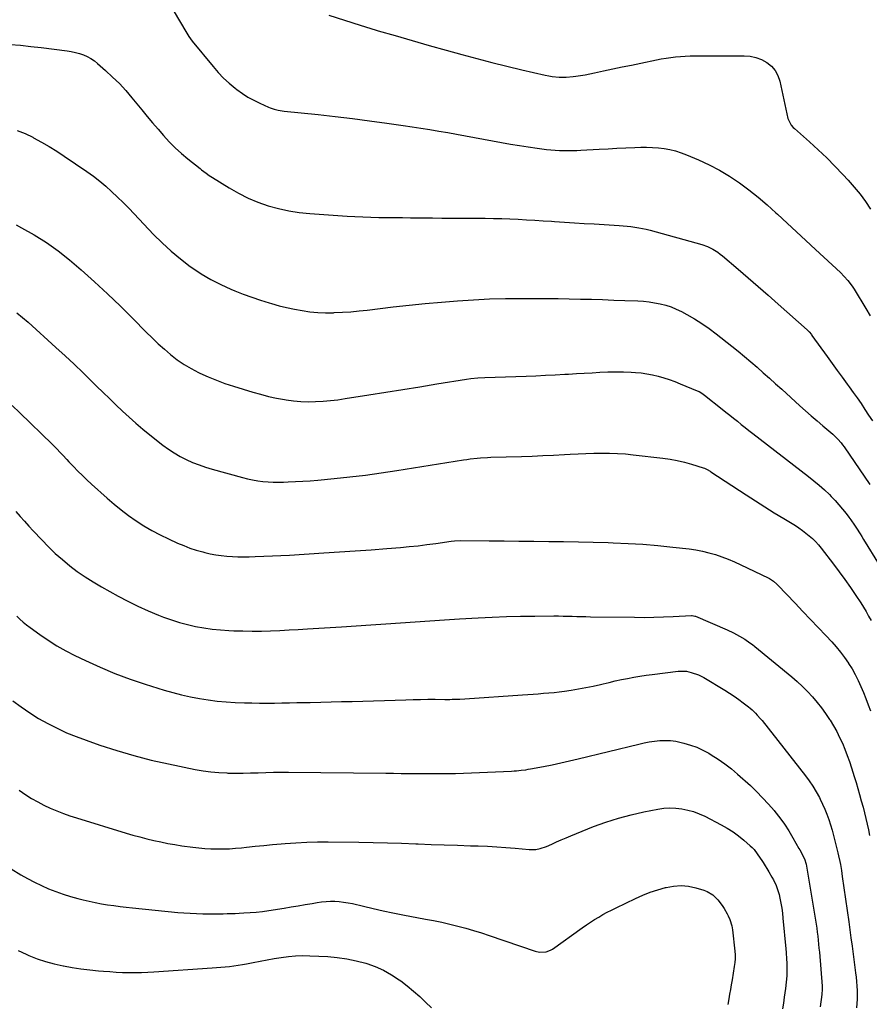
# Model space of a CAD drawing. Units: inches. Extents: x 1852085 to 1857394, y 410701 to 415985.
# Drawn here: x 1854157 to 1854752, y 411167 to 411855 of the extents above; entities that cross this region are included whole.
import ezdxf

# ---------------------------------------------------------------- set-up
doc = ezdxf.new("R2010")
doc.units = ezdxf.units.IN
doc.header["$MEASUREMENT"] = 0
doc.layers.add('7', color=7, linetype='Continuous')
doc.layers.add('8', color=7, linetype='Continuous')

msp = doc.modelspace()

# ---------------------------------------------------------------- linework, layer by layer
at = {"layer": '7', "color": 18}
for points in [[(1854256.05, 411876.03, 1864), (1854273.17, 411847.18, 1864), (1854275.26, 411843.71, 1864), (1854277.6, 411840.41, 1864), (1854292.08, 411822.58, 1864), (1854295.66, 411818.48, 1864), (1854299.41, 411814.56, 1864), (1854303.43, 411810.91, 1864), (1854307.63, 411807.44, 1864), (1854308.83, 411806.51, 1864), (1854312.64, 411803.79, 1864), (1854316.57, 411801.26, 1864), (1854320.66, 411799.01, 1864), (1854324.86, 411796.94, 1864), (1854330.84, 411794.26, 1864), (1854332.15, 411793.72, 1864), (1854334.83, 411792.82, 1864), (1854337.59, 411792.17, 1864), (1854340.39, 411791.7, 1864), (1854341.79, 411791.53, 1864), (1854365.65, 411789.05, 1864), (1854377.68, 411787.72, 1864), (1854389.7, 411786.31, 1864), (1854401.71, 411784.75, 1864), (1854413.7, 411783.1, 1864), (1854425.13, 411781.46, 1864), (1854431.4, 411780.53, 1864), (1854437.66, 411779.57, 1864), (1854443.91, 411778.56, 1864), (1854450.16, 411777.52, 1864), (1854456.4, 411776.43, 1864), (1854462.64, 411775.33, 1864), (1854468.88, 411774.19, 1864), (1854475.1, 411773.04, 1864), (1854494.1, 411769.47, 1864), (1854500.32, 411768.36, 1864), (1854506.56, 411767.31, 1864), (1854512.81, 411766.37, 1864), (1854519.07, 411765.5, 1864), (1854525.63, 411764.64, 1864), (1854528.62, 411764.3, 1864), (1854531.62, 411764.04, 1864), (1854534.63, 411763.88, 1864), (1854537.64, 411763.8, 1864), (1854540.65, 411763.8, 1864), (1854543.66, 411763.84, 1864), (1854546.67, 411763.95, 1864), (1854549.68, 411764.09, 1864), (1854562.38, 411764.83, 1864), (1854568.61, 411765.18, 1864), (1854574.84, 411765.49, 1864), (1854581.07, 411765.77, 1864), (1854587.3, 411766.01, 1864), (1854591.54, 411766.17, 1864), (1854595.64, 411766.2, 1864), (1854599.74, 411766.1, 1864), (1854603.83, 411765.77, 1864), (1854607.91, 411765.3, 1864), (1854611.94, 411764.56, 1864), (1854615.92, 411763.62, 1864), (1854619.81, 411762.38, 1864), (1854623.65, 411760.93, 1864), (1854631.84, 411757.47, 1864), (1854639.34, 411753.99, 1864), (1854646.65, 411750.19, 1864), (1854653.69, 411745.9, 1864), (1854660.54, 411741.28, 1864), (1854667.16, 411736.3, 1864), (1854673.66, 411731.16, 1864), (1854679.98, 411725.81, 1864), (1854686.17, 411720.3, 1864), (1854687.26, 411719.3, 1864), (1854693.9, 411713.17, 1864), (1854700.53, 411707.04, 1864), (1854707.16, 411700.9, 1864), (1854713.77, 411694.74, 1864), (1854731.29, 411678.44, 1864), (1854733.98, 411675.77, 1864), (1854736.49, 411672.93, 1864), (1854738.8, 411669.94, 1864), (1854739.87, 411668.37, 1864), (1854740.9, 411666.78, 1864), (1854749.15, 411653.28, 1864), (1854752.21, 411648.12, 1864)], [(1854373.19, 411858.69, 1862), (1854384.15, 411854.99, 1862), (1854395.19, 411851.5, 1862), (1854406.27, 411848.15, 1862), (1854407.77, 411847.71, 1862), (1854419.64, 411844.27, 1862), (1854431.52, 411840.85, 1862), (1854443.41, 411837.48, 1862), (1854455.31, 411834.13, 1862), (1854466.38, 411831.04, 1862), (1854476.83, 411828.2, 1862), (1854487.31, 411825.46, 1862), (1854497.82, 411822.86, 1862), (1854508.36, 411820.36, 1862), (1854524.65, 411816.62, 1862), (1854527.07, 411816.13, 1862), (1854529.5, 411815.73, 1862), (1854534.4, 411815.27, 1862), (1854539.33, 411815.25, 1862), (1854544.24, 411815.65, 1862), (1854545.97, 411815.87, 1862), (1854549.27, 411816.34, 1862), (1854552.57, 411816.86, 1862), (1854555.85, 411817.47, 1862), (1854559.12, 411818.14, 1862), (1854565.55, 411819.54, 1862), (1854572.03, 411820.94, 1862), (1854578.51, 411822.34, 1862), (1854584.99, 411823.71, 1862), (1854591.48, 411825.08, 1862), (1854602.55, 411827.4, 1862), (1854605.88, 411828.04, 1862), (1854609.22, 411828.6, 1862), (1854612.57, 411829.07, 1862), (1854615.94, 411829.46, 1862), (1854619.32, 411829.74, 1862), (1854622.7, 411829.96, 1862), (1854626.08, 411830.08, 1862), (1854629.47, 411830.14, 1862), (1854663.82, 411830.18, 1862), (1854668.04, 411829.81, 1862), (1854672.12, 411828.99, 1862), (1854676, 411827.47, 1862), (1854679.75, 411825.5, 1862), (1854682.94, 411822.85, 1862), (1854685.62, 411819.84, 1862), (1854687.51, 411816.28, 1862), (1854688.87, 411812.36, 1862), (1854694.55, 411786.3, 1862), (1854694.84, 411785.29, 1862), (1854696.86, 411781.63, 1862), (1854698.26, 411780.06, 1862), (1854699.03, 411779.33, 1862), (1854709.7, 411769.93, 1862), (1854715.74, 411764.43, 1862), (1854721.66, 411758.82, 1862), (1854727.4, 411753.02, 1862), (1854733.03, 411747.1, 1862), (1854736.75, 411743.06, 1862), (1854740.97, 411738.24, 1862), (1854745.01, 411733.29, 1862), (1854748.8, 411728.15, 1862), (1854752.42, 411722.87, 1862)], [(1854150.12, 411838.1, 1866), (1854157.39, 411837.5, 1866), (1854164.65, 411836.77, 1866), (1854171.9, 411835.93, 1866), (1854189.97, 411833.68, 1866), (1854192.88, 411833.21, 1866), (1854195.76, 411832.59, 1866), (1854198.58, 411831.76, 1866), (1854201.36, 411830.79, 1866), (1854204.04, 411829.57, 1866), (1854206.61, 411828.18, 1866), (1854209.02, 411826.54, 1866), (1854211.33, 411824.72, 1866), (1854216.9, 411819.84, 1866), (1854221.8, 411815.33, 1866), (1854226.53, 411810.67, 1866), (1854231.03, 411805.78, 1866), (1854235.37, 411800.74, 1866), (1854242.23, 411792.36, 1866), (1854245.99, 411787.81, 1866), (1854249.78, 411783.29, 1866), (1854253.61, 411778.81, 1866), (1854257.48, 411774.35, 1866), (1854261.48, 411770.03, 1866), (1854265.61, 411765.85, 1866), (1854269.97, 411761.89, 1866), (1854274.46, 411758.08, 1866), (1854282.98, 411751.23, 1866), (1854284.02, 411750.41, 1866), (1854287.21, 411748.03, 1866), (1854289.4, 411746.53, 1866), (1854291.63, 411745.1, 1866), (1854303.46, 411737.74, 1866), (1854309.97, 411734.03, 1866), (1854316.63, 411730.66, 1866), (1854323.54, 411727.81, 1866), (1854330.59, 411725.3, 1866), (1854337.82, 411723.31, 1866), (1854345.12, 411721.67, 1866), (1854352.51, 411720.55, 1866), (1854359.96, 411719.79, 1866), (1854385.88, 411718.06, 1866), (1854391.43, 411717.73, 1866), (1854396.99, 411717.45, 1866), (1854402.55, 411717.27, 1866), (1854408.12, 411717.13, 1866), (1854413.68, 411717.05, 1866), (1854419.25, 411716.97, 1866), (1854424.81, 411716.91, 1866), (1854430.38, 411716.85, 1866), (1854432.45, 411716.83, 1866), (1854439.05, 411716.76, 1866), (1854445.65, 411716.71, 1866), (1854452.25, 411716.66, 1866), (1854458.85, 411716.62, 1866), (1854482.57, 411716.48, 1866), (1854488.38, 411716.41, 1866), (1854494.18, 411716.28, 1866), (1854499.98, 411716.08, 1866), (1854505.78, 411715.81, 1866), (1854511.58, 411715.5, 1866), (1854517.38, 411715.16, 1866), (1854523.18, 411714.79, 1866), (1854528.97, 411714.41, 1866), (1854531.2, 411714.25, 1866), (1854538.11, 411713.78, 1866), (1854545.02, 411713.33, 1866), (1854551.93, 411712.91, 1866), (1854558.84, 411712.49, 1866), (1854576.47, 411711.48, 1866), (1854579.2, 411711.28, 1866), (1854581.93, 411711.04, 1866), (1854584.65, 411710.72, 1866), (1854587.36, 411710.35, 1866), (1854590.06, 411709.9, 1866), (1854592.74, 411709.38, 1866), (1854595.41, 411708.77, 1866), (1854598.06, 411708.08, 1866), (1854634.22, 411698.09, 1866), (1854638.17, 411696.74, 1866), (1854641.93, 411694.93, 1866), (1854645.47, 411692.72, 1866), (1854647.15, 411691.48, 1866), (1854648.78, 411690.17, 1866), (1854659.69, 411680.84, 1866), (1854666.72, 411674.79, 1866), (1854673.72, 411668.72, 1866), (1854680.7, 411662.6, 1866), (1854687.64, 411656.46, 1866), (1854708.05, 411638.32, 1866), (1854708.5, 411637.89, 1866), (1854709.38, 411637, 1866), (1854710.96, 411635.06, 1866), (1854711.33, 411634.55, 1866), (1854721.95, 411619.71, 1866), (1854725.44, 411614.86, 1866), (1854728.95, 411610.03, 1866), (1854732.48, 411605.21, 1866), (1854736.04, 411600.41, 1866), (1854737.43, 411598.56, 1866), (1854740.27, 411594.67, 1866), (1854743.05, 411590.75, 1866), (1854745.77, 411586.77, 1866), (1854748.43, 411582.76, 1866), (1854751.04, 411578.72, 1866), (1854753.65, 411574.67, 1866)], [(1854155.1, 411777.98, 1868), (1854160.61, 411775.7, 1868), (1854166.01, 411773.12, 1868), (1854166.45, 411772.88, 1868), (1854171.93, 411769.85, 1868), (1854177.34, 411766.7, 1868), (1854182.64, 411763.38, 1868), (1854187.88, 411759.95, 1868), (1854203.84, 411749.11, 1868), (1854208.36, 411745.87, 1868), (1854212.77, 411742.5, 1868), (1854217.01, 411738.93, 1868), (1854221.14, 411735.21, 1868), (1854225.16, 411731.36, 1868), (1854229.13, 411727.47, 1868), (1854233.05, 411723.51, 1868), (1854236.92, 411719.51, 1868), (1854250.51, 411705.24, 1868), (1854256.57, 411699.22, 1868), (1854262.84, 411693.43, 1868), (1854269.41, 411688, 1868), (1854276.19, 411682.8, 1868), (1854277.36, 411681.95, 1868), (1854283.85, 411677.6, 1868), (1854290.52, 411673.58, 1868), (1854297.47, 411670.04, 1868), (1854304.59, 411666.83, 1868), (1854307.32, 411665.72, 1868), (1854313.25, 411663.4, 1868), (1854319.22, 411661.2, 1868), (1854325.26, 411659.18, 1868), (1854331.34, 411657.28, 1868), (1854332.95, 411656.8, 1868), (1854338.28, 411655.32, 1868), (1854343.63, 411653.98, 1868), (1854349.04, 411652.85, 1868), (1854354.47, 411651.84, 1868), (1854359.94, 411651.1, 1868), (1854365.43, 411650.59, 1868), (1854370.93, 411650.4, 1868), (1854376.45, 411650.43, 1868), (1854376.98, 411650.45, 1868), (1854382.77, 411650.73, 1868), (1854388.55, 411651.11, 1868), (1854394.32, 411651.64, 1868), (1854400.08, 411652.25, 1868), (1854418.31, 411654.44, 1868), (1854429.51, 411655.71, 1868), (1854440.71, 411656.87, 1868), (1854451.94, 411657.88, 1868), (1854463.17, 411658.78, 1868), (1854474.42, 411659.48, 1868), (1854485.67, 411660.02, 1868), (1854496.93, 411660.3, 1868), (1854508.2, 411660.42, 1868), (1854518.13, 411660.42, 1868), (1854525.92, 411660.38, 1868), (1854533.71, 411660.31, 1868), (1854541.5, 411660.17, 1868), (1854549.28, 411660, 1868), (1854557.07, 411659.78, 1868), (1854564.85, 411659.54, 1868), (1854572.63, 411659.28, 1868), (1854580.42, 411659, 1868), (1854589.36, 411658.66, 1868), (1854593.33, 411658.4, 1868), (1854597.29, 411658.01, 1868), (1854601.22, 411657.4, 1868), (1854605.13, 411656.65, 1868), (1854608.97, 411655.64, 1868), (1854612.73, 411654.43, 1868), (1854616.38, 411652.9, 1868), (1854619.95, 411651.17, 1868), (1854623.79, 411649.1, 1868), (1854629.13, 411646.04, 1868), (1854634.36, 411642.81, 1868), (1854639.42, 411639.31, 1868), (1854644.35, 411635.63, 1868), (1854655.21, 411627.1, 1868), (1854659.72, 411623.48, 1868), (1854664.2, 411619.81, 1868), (1854668.6, 411616.07, 1868), (1854672.96, 411612.27, 1868), (1854677.28, 411608.42, 1868), (1854681.6, 411604.56, 1868), (1854685.9, 411600.69, 1868), (1854690.19, 411596.81, 1868), (1854702.92, 411585.27, 1868), (1854706.9, 411581.7, 1868), (1854710.91, 411578.17, 1868), (1854714.97, 411574.69, 1868), (1854719.05, 411571.24, 1868), (1854724.63, 411566.59, 1868), (1854725.92, 411565.47, 1868), (1854728.39, 411563.11, 1868), (1854729.57, 411561.88, 1868), (1854731.79, 411559.28, 1868), (1854732.82, 411557.92, 1868), (1854733.82, 411556.53, 1868), (1854751.92, 411530.13, 1868)], [(1854154.74, 411650.29, 1872), (1854158.79, 411647.16, 1872), (1854162.71, 411643.84, 1872), (1854182.15, 411626.16, 1872), (1854188.51, 411620.3, 1872), (1854194.83, 411614.4, 1872), (1854201.08, 411608.42, 1872), (1854207.28, 411602.39, 1872), (1854210.6, 411599.11, 1872), (1854215.11, 411594.69, 1872), (1854219.63, 411590.29, 1872), (1854224.17, 411585.9, 1872), (1854228.72, 411581.52, 1872), (1854233.34, 411577.22, 1872), (1854238.04, 411573.02, 1872), (1854242.87, 411568.97, 1872), (1854247.79, 411565.01, 1872), (1854257, 411557.84, 1872), (1854260.91, 411554.99, 1872), (1854264.93, 411552.31, 1872), (1854269.11, 411549.9, 1872), (1854273.4, 411547.66, 1872), (1854277.83, 411545.68, 1872), (1854282.31, 411543.87, 1872), (1854286.88, 411542.3, 1872), (1854291.52, 411540.89, 1872), (1854312.69, 411535.09, 1872), (1854316.23, 411534.21, 1872), (1854319.78, 411533.46, 1872), (1854323.37, 411532.88, 1872), (1854326.98, 411532.42, 1872), (1854330.61, 411532.13, 1872), (1854334.24, 411531.93, 1872), (1854337.88, 411531.88, 1872), (1854341.52, 411531.92, 1872), (1854344.63, 411532.02, 1872), (1854349.83, 411532.24, 1872), (1854355.02, 411532.51, 1872), (1854360.21, 411532.89, 1872), (1854365.39, 411533.32, 1872), (1854376.99, 411534.4, 1872), (1854387.96, 411535.53, 1872), (1854398.91, 411536.81, 1872), (1854409.83, 411538.29, 1872), (1854420.74, 411539.92, 1872), (1854467.39, 411547.37, 1872), (1854469.78, 411547.73, 1872), (1854472.18, 411548.06, 1872), (1854476.98, 411548.62, 1872), (1854479.39, 411548.84, 1872), (1854484.21, 411549.15, 1872), (1854486.63, 411549.25, 1872), (1854507.93, 411549.87, 1872), (1854515.47, 411550.12, 1872), (1854523.01, 411550.41, 1872), (1854530.54, 411550.76, 1872), (1854538.08, 411551.15, 1872), (1854542.1, 411551.37, 1872), (1854547.62, 411551.65, 1872), (1854553.15, 411551.88, 1872), (1854558.67, 411552.03, 1872), (1854564.2, 411552.14, 1872), (1854569.73, 411552.11, 1872), (1854575.24, 411551.94, 1872), (1854580.75, 411551.56, 1872), (1854586.25, 411551.04, 1872), (1854607.03, 411548.68, 1872), (1854612.09, 411547.96, 1872), (1854617.11, 411547.05, 1872), (1854622.07, 411545.87, 1872), (1854626.99, 411544.5, 1872), (1854635.32, 411541.93, 1872), (1854636.04, 411541.68, 1872), (1854638.09, 411540.74, 1872), (1854640.04, 411539.57, 1872), (1854640.68, 411539.16, 1872), (1854665.25, 411523.02, 1872), (1854671.78, 411518.78, 1872), (1854678.34, 411514.58, 1872), (1854684.95, 411510.46, 1872), (1854691.58, 411506.38, 1872), (1854699.74, 411501.43, 1872), (1854702.28, 411499.8, 1872), (1854704.75, 411498.1, 1872), (1854707.14, 411496.27, 1872), (1854709.47, 411494.37, 1872), (1854711.7, 411492.34, 1872), (1854713.83, 411490.23, 1872), (1854715.84, 411487.99, 1872), (1854717.76, 411485.68, 1872), (1854726.46, 411474.48, 1872), (1854730.52, 411469.13, 1872), (1854734.48, 411463.71, 1872), (1854738.3, 411458.2, 1872), (1854742.03, 411452.62, 1872), (1854745.46, 411447.35, 1872), (1854747.37, 411444.33, 1872), (1854749.22, 411441.28, 1872), (1854750.99, 411438.18, 1872), (1854752.7, 411435.04, 1872)], [(1854151.54, 411585.45, 1874), (1854156.84, 411580.44, 1874), (1854179.51, 411558.39, 1874), (1854181.02, 411556.9, 1874), (1854182.51, 411555.39, 1874), (1854185.43, 411552.31, 1874), (1854186.87, 411550.75, 1874), (1854189.78, 411547.65, 1874), (1854191.24, 411546.11, 1874), (1854194.42, 411542.77, 1874), (1854197.51, 411539.6, 1874), (1854200.65, 411536.48, 1874), (1854203.86, 411533.44, 1874), (1854207.12, 411530.44, 1874), (1854217.93, 411520.7, 1874), (1854222.83, 411516.47, 1874), (1854227.84, 411512.37, 1874), (1854233.01, 411508.48, 1874), (1854238.29, 411504.72, 1874), (1854243.73, 411501.22, 1874), (1854249.29, 411497.92, 1874), (1854255.01, 411494.92, 1874), (1854260.85, 411492.12, 1874), (1854267.32, 411489.23, 1874), (1854271.62, 411487.43, 1874), (1854275.97, 411485.77, 1874), (1854280.39, 411484.33, 1874), (1854284.87, 411483.03, 1874), (1854286.31, 411482.65, 1874), (1854290.11, 411481.75, 1874), (1854293.95, 411480.98, 1874), (1854297.81, 411480.42, 1874), (1854301.71, 411479.99, 1874), (1854305.62, 411479.73, 1874), (1854309.53, 411479.56, 1874), (1854313.45, 411479.53, 1874), (1854317.36, 411479.59, 1874), (1854321.57, 411479.72, 1874), (1854327.6, 411479.95, 1874), (1854333.62, 411480.2, 1874), (1854339.64, 411480.51, 1874), (1854345.65, 411480.85, 1874), (1854369.7, 411482.31, 1874), (1854380.7, 411483.01, 1874), (1854391.7, 411483.76, 1874), (1854402.7, 411484.57, 1874), (1854413.69, 411485.43, 1874), (1854423.23, 411486.21, 1874), (1854429.44, 411486.77, 1874), (1854435.65, 411487.4, 1874), (1854441.84, 411488.14, 1874), (1854448.03, 411488.96, 1874), (1854458.8, 411490.47, 1874), (1854461.19, 411490.76, 1874), (1854465.2, 411490.98, 1874), (1854485.51, 411490.84, 1874), (1854495.9, 411490.76, 1874), (1854506.28, 411490.67, 1874), (1854516.67, 411490.54, 1874), (1854527.06, 411490.41, 1874), (1854537.44, 411490.24, 1874), (1854547.83, 411490.04, 1874), (1854558.21, 411489.79, 1874), (1854568.59, 411489.52, 1874), (1854572.17, 411489.42, 1874), (1854582.63, 411488.98, 1874), (1854593.08, 411488.38, 1874), (1854603.52, 411487.5, 1874), (1854613.94, 411486.45, 1874), (1854625.3, 411485.16, 1874), (1854630, 411484.48, 1874), (1854634.66, 411483.61, 1874), (1854639.26, 411482.46, 1874), (1854643.82, 411481.12, 1874), (1854648.32, 411479.55, 1874), (1854652.76, 411477.87, 1874), (1854657.14, 411476.01, 1874), (1854661.47, 411474.04, 1874), (1854680.7, 411464.83, 1874), (1854681.66, 411464.33, 1874), (1854684.37, 411462.57, 1874), (1854686.82, 411460.45, 1874), (1854687.59, 411459.68, 1874), (1854699.62, 411447.09, 1874), (1854704.99, 411441.46, 1874), (1854710.36, 411435.83, 1874), (1854715.72, 411430.2, 1874), (1854721.08, 411424.56, 1874), (1854725.26, 411420.14, 1874), (1854728.42, 411416.62, 1874), (1854731.43, 411412.99, 1874), (1854734.24, 411409.2, 1874), (1854736.9, 411405.3, 1874), (1854737.05, 411405.07, 1874), (1854739.44, 411401.15, 1874), (1854741.7, 411397.15, 1874), (1854743.76, 411393.06, 1874), (1854745.69, 411388.89, 1874), (1854747.47, 411384.66, 1874), (1854749.18, 411380.39, 1874), (1854750.78, 411376.09, 1874), (1854752.32, 411371.75, 1874)], [(1854154.04, 411511.24, 1876), (1854157.07, 411507.84, 1876), (1854160.11, 411504.45, 1876), (1854163.19, 411501.09, 1876), (1854166.28, 411497.74, 1876), (1854172.21, 411491.39, 1876), (1854176.86, 411486.62, 1876), (1854181.65, 411482.01, 1876), (1854186.65, 411477.62, 1876), (1854191.78, 411473.37, 1876), (1854197.1, 411469.37, 1876), (1854202.54, 411465.55, 1876), (1854208.17, 411462, 1876), (1854213.91, 411458.63, 1876), (1854225.59, 411452.14, 1876), (1854232.49, 411448.49, 1876), (1854239.48, 411445.03, 1876), (1854246.6, 411441.84, 1876), (1854253.81, 411438.85, 1876), (1854257.42, 411437.43, 1876), (1854262.93, 411435.44, 1876), (1854268.51, 411433.64, 1876), (1854274.17, 411432.14, 1876), (1854279.89, 411430.84, 1876), (1854285.67, 411429.83, 1876), (1854291.47, 411429, 1876), (1854297.3, 411428.44, 1876), (1854303.15, 411428.06, 1876), (1854306.59, 411427.91, 1876), (1854313.04, 411427.72, 1876), (1854319.49, 411427.63, 1876), (1854325.95, 411427.7, 1876), (1854332.4, 411427.86, 1876), (1854338.85, 411428.13, 1876), (1854345.3, 411428.43, 1876), (1854351.75, 411428.78, 1876), (1854358.19, 411429.16, 1876), (1854382, 411430.64, 1876), (1854392.32, 411431.3, 1876), (1854402.64, 411431.97, 1876), (1854412.95, 411432.68, 1876), (1854423.26, 411433.4, 1876), (1854433.58, 411434.12, 1876), (1854443.89, 411434.81, 1876), (1854454.21, 411435.47, 1876), (1854464.53, 411436.11, 1876), (1854477.63, 411436.89, 1876), (1854487.54, 411437.4, 1876), (1854497.45, 411437.8, 1876), (1854507.37, 411438.03, 1876), (1854517.29, 411438.16, 1876), (1854530.75, 411438.22, 1876), (1854533.94, 411438.21, 1876), (1854537.14, 411438.18, 1876), (1854540.33, 411438.11, 1876), (1854543.53, 411438.01, 1876), (1854546.72, 411437.91, 1876), (1854549.92, 411437.81, 1876), (1854553.11, 411437.75, 1876), (1854556.3, 411437.69, 1876), (1854587.07, 411437.28, 1876), (1854593.86, 411437.26, 1876), (1854600.64, 411437.32, 1876), (1854607.42, 411437.52, 1876), (1854614.2, 411437.8, 1876), (1854627.06, 411438.47, 1876), (1854627.41, 411438.47, 1876), (1854629.45, 411438.14, 1876), (1854629.78, 411438.02, 1876), (1854652.01, 411428.49, 1876), (1854656.43, 411426.46, 1876), (1854660.72, 411424.19, 1876), (1854664.39, 411421.93, 1876), (1854667.95, 411419.49, 1876), (1854669.67, 411418.19, 1876), (1854671.36, 411416.85, 1876), (1854697.3, 411395.55, 1876), (1854701.09, 411392.28, 1876), (1854704.76, 411388.9, 1876), (1854708.27, 411385.34, 1876), (1854711.66, 411381.67, 1876), (1854711.75, 411381.57, 1876), (1854714.92, 411377.79, 1876), (1854717.98, 411373.92, 1876), (1854720.87, 411369.92, 1876), (1854723.63, 411365.83, 1876), (1854724.04, 411365.2, 1876), (1854726.41, 411361.31, 1876), (1854728.66, 411357.35, 1876), (1854730.72, 411353.28, 1876), (1854732.64, 411349.14, 1876), (1854734.4, 411344.93, 1876), (1854736.07, 411340.68, 1876), (1854737.6, 411336.39, 1876), (1854739.04, 411332.06, 1876), (1854741, 411325.83, 1876), (1854742.29, 411321.63, 1876), (1854743.55, 411317.42, 1876), (1854744.75, 411313.2, 1876), (1854745.92, 411308.96, 1876), (1854747.13, 411304.37, 1876), (1854748.12, 411300.45, 1876), (1854749.07, 411296.52, 1876), (1854749.98, 411292.58, 1876), (1854750.85, 411288.62, 1876), (1854751.7, 411284.67, 1876)], [(1854154.76, 411438.15, 1878), (1854156.96, 411436.02, 1878), (1854159.22, 411433.96, 1878), (1854161.59, 411432.03, 1878), (1854164.02, 411430.17, 1878), (1854170.75, 411425.32, 1878), (1854176.7, 411421.26, 1878), (1854182.77, 411417.41, 1878), (1854189.04, 411413.88, 1878), (1854195.43, 411410.57, 1878), (1854202.77, 411407, 1878), (1854213.03, 411402.3, 1878), (1854223.41, 411397.92, 1878), (1854233.98, 411394.01, 1878), (1854244.67, 411390.43, 1878), (1854257.92, 411386.32, 1878), (1854264, 411384.56, 1878), (1854270.12, 411382.96, 1878), (1854276.3, 411381.61, 1878), (1854282.52, 411380.41, 1878), (1854288.77, 411379.45, 1878), (1854295.05, 411378.67, 1878), (1854301.35, 411378.14, 1878), (1854307.67, 411377.77, 1878), (1854314.05, 411377.54, 1878), (1854319.29, 411377.39, 1878), (1854324.54, 411377.29, 1878), (1854329.79, 411377.27, 1878), (1854335.03, 411377.32, 1878), (1854340.28, 411377.4, 1878), (1854345.53, 411377.49, 1878), (1854350.78, 411377.59, 1878), (1854356.02, 411377.69, 1878), (1854360.17, 411377.77, 1878), (1854367.49, 411377.92, 1878), (1854374.8, 411378.09, 1878), (1854382.12, 411378.28, 1878), (1854389.44, 411378.49, 1878), (1854427.07, 411379.64, 1878), (1854432.2, 411379.77, 1878), (1854437.33, 411379.86, 1878), (1854442.47, 411379.9, 1878), (1854447.6, 411379.91, 1878), (1854454.4, 411379.88, 1878), (1854457.87, 411379.89, 1878), (1854459.6, 411379.91, 1878), (1854463.07, 411379.99, 1878), (1854464.81, 411380.06, 1878), (1854468.27, 411380.26, 1878), (1854508.78, 411383.09, 1878), (1854512.46, 411383.35, 1878), (1854516.14, 411383.6, 1878), (1854519.81, 411383.85, 1878), (1854523.49, 411384.1, 1878), (1854527.17, 411384.39, 1878), (1854530.84, 411384.73, 1878), (1854534.5, 411385.17, 1878), (1854538.15, 411385.67, 1878), (1854542.76, 411386.36, 1878), (1854547.96, 411387.2, 1878), (1854553.14, 411388.14, 1878), (1854558.3, 411389.2, 1878), (1854563.44, 411390.36, 1878), (1854565.16, 411390.77, 1878), (1854569.43, 411391.77, 1878), (1854573.71, 411392.74, 1878), (1854577.99, 411393.67, 1878), (1854582.28, 411394.58, 1878), (1854586.59, 411395.41, 1878), (1854590.91, 411396.17, 1878), (1854595.24, 411396.81, 1878), (1854599.59, 411397.38, 1878), (1854617.74, 411399.54, 1878), (1854621.17, 411399.69, 1878), (1854623.46, 411399.51, 1878), (1854626.79, 411398.73, 1878), (1854631.93, 411396.96, 1878), (1854632.41, 411396.79, 1878), (1854633.82, 411396.16, 1878), (1854635.17, 411395.43, 1878), (1854635.62, 411395.17, 1878), (1854650.3, 411386.35, 1878), (1854653.64, 411384.27, 1878), (1854656.93, 411382.1, 1878), (1854660.14, 411379.82, 1878), (1854663.3, 411377.47, 1878), (1854666.83, 411374.74, 1878), (1854668.16, 411373.66, 1878), (1854669.46, 411372.54, 1878), (1854671.91, 411370.15, 1878), (1854673.08, 411368.9, 1878), (1854675.33, 411366.31, 1878), (1854676.41, 411364.97, 1878), (1854706.78, 411326.47, 1878), (1854709.48, 411322.83, 1878), (1854712.03, 411319.1, 1878), (1854714.37, 411315.22, 1878), (1854716.55, 411311.25, 1878), (1854717.17, 411310.07, 1878), (1854718.85, 411306.59, 1878), (1854720.43, 411303.06, 1878), (1854721.85, 411299.47, 1878), (1854723.16, 411295.83, 1878), (1854724.34, 411292.14, 1878), (1854725.46, 411288.43, 1878), (1854726.49, 411284.7, 1878), (1854727.46, 411280.95, 1878), (1854729.53, 411272.55, 1878), (1854730.02, 411270.49, 1878), (1854730.88, 411266.34, 1878), (1854731.26, 411264.26, 1878), (1854731.95, 411260.07, 1878), (1854732.58, 411255.88, 1878), (1854737.09, 411224.23, 1878), (1854737.89, 411218.58, 1878), (1854738.67, 411212.93, 1878), (1854739.43, 411207.28, 1878), (1854740.18, 411201.63, 1878), (1854741.89, 411188.47, 1878), (1854742.25, 411185.41, 1878), (1854742.56, 411182.35, 1878), (1854742.78, 411179.28, 1878), (1854742.95, 411176.21, 1878), (1854743.01, 411173.13, 1878), (1854742.99, 411170.06, 1878), (1854742.85, 411166.99, 1878), (1854742.62, 411163.92, 1878)], [(1854156.29, 411316.26, 1882), (1854160.97, 411313.16, 1882), (1854165.13, 411310.55, 1882), (1854169.38, 411308.09, 1882), (1854173.75, 411305.84, 1882), (1854178.19, 411303.74, 1882), (1854182.73, 411301.84, 1882), (1854187.31, 411300.04, 1882), (1854191.94, 411298.41, 1882), (1854196.63, 411296.89, 1882), (1854231.21, 411286.34, 1882), (1854236.02, 411284.93, 1882), (1854240.85, 411283.58, 1882), (1854245.71, 411282.33, 1882), (1854250.59, 411281.14, 1882), (1854255.49, 411280.07, 1882), (1854260.4, 411279.09, 1882), (1854265.34, 411278.25, 1882), (1854270.3, 411277.5, 1882), (1854277.85, 411276.46, 1882), (1854282.11, 411275.96, 1882), (1854286.38, 411275.56, 1882), (1854290.66, 411275.33, 1882), (1854294.95, 411275.2, 1882), (1854299.24, 411275.24, 1882), (1854303.52, 411275.37, 1882), (1854307.8, 411275.65, 1882), (1854312.07, 411276.03, 1882), (1854315.58, 411276.41, 1882), (1854321.6, 411277.04, 1882), (1854327.62, 411277.64, 1882), (1854333.65, 411278.21, 1882), (1854339.68, 411278.75, 1882), (1854342.63, 411279, 1882), (1854350.15, 411279.54, 1882), (1854357.66, 411279.93, 1882), (1854365.19, 411280.1, 1882), (1854372.72, 411280.11, 1882), (1854394.25, 411279.85, 1882), (1854404.21, 411279.68, 1882), (1854414.17, 411279.46, 1882), (1854424.12, 411279.16, 1882), (1854434.08, 411278.79, 1882), (1854435.64, 411278.73, 1882), (1854444.81, 411278.37, 1882), (1854453.98, 411278.04, 1882), (1854463.16, 411277.74, 1882), (1854472.33, 411277.45, 1882), (1854477.72, 411277.3, 1882), (1854484.2, 411277.05, 1882), (1854490.67, 411276.73, 1882), (1854497.14, 411276.29, 1882), (1854503.61, 411275.77, 1882), (1854513.44, 411274.89, 1882), (1854518.07, 411274.93, 1882), (1854521.12, 411275.44, 1882), (1854525.5, 411276.93, 1882), (1854529.26, 411278.66, 1882), (1854532.57, 411280.14, 1882), (1854535.89, 411281.6, 1882), (1854539.23, 411283.01, 1882), (1854542.58, 411284.39, 1882), (1854558.51, 411290.8, 1882), (1854567.15, 411293.98, 1882), (1854575.88, 411296.83, 1882), (1854584.76, 411299.17, 1882), (1854593.75, 411301.17, 1882), (1854603.46, 411303.05, 1882), (1854607.67, 411303.63, 1882), (1854611.88, 411303.92, 1882), (1854616.09, 411303.76, 1882), (1854620.31, 411303.31, 1882), (1854624.47, 411302.43, 1882), (1854628.55, 411301.31, 1882), (1854632.5, 411299.81, 1882), (1854636.38, 411298.05, 1882), (1854647.89, 411292.17, 1882), (1854652.09, 411289.82, 1882), (1854656.16, 411287.26, 1882), (1854660.03, 411284.4, 1882), (1854663.76, 411281.35, 1882), (1854668.22, 411277.4, 1882), (1854669.57, 411276.12, 1882), (1854670.84, 411274.78, 1882), (1854673.12, 411271.87, 1882), (1854675.2, 411268.78, 1882), (1854676.21, 411267.22, 1882), (1854677.19, 411265.64, 1882), (1854681.11, 411259.3, 1882), (1854683.34, 411255.5, 1882), (1854684.38, 411253.56, 1882), (1854686.3, 411249.59, 1882), (1854687.76, 411245.46, 1882), (1854688.31, 411243.34, 1882), (1854688.89, 411240.72, 1882), (1854689.59, 411237.25, 1882), (1854690.2, 411233.76, 1882), (1854690.67, 411230.25, 1882), (1854691.06, 411226.73, 1882), (1854693.03, 411205.22, 1882), (1854693.23, 411202.8, 1882), (1854693.57, 411197.97, 1882), (1854693.7, 411195.55, 1882), (1854693.79, 411192.89, 1882), (1854693.78, 411188.52, 1882), (1854693.69, 411186.34, 1882), (1854693.37, 411181.98, 1882), (1854692.85, 411177.63, 1882), (1854691.99, 411171.48, 1882), (1854691.37, 411167.36, 1882), (1854690.7, 411163.25, 1882)], [(1854150.83, 411261.23, 1884), (1854157.58, 411257.19, 1884), (1854162.3, 411254.49, 1884), (1854167.09, 411251.93, 1884), (1854171.99, 411249.58, 1884), (1854176.95, 411247.37, 1884), (1854182.01, 411245.38, 1884), (1854187.12, 411243.54, 1884), (1854192.31, 411241.95, 1884), (1854197.55, 411240.51, 1884), (1854201.1, 411239.62, 1884), (1854205.37, 411238.62, 1884), (1854209.66, 411237.7, 1884), (1854213.97, 411236.9, 1884), (1854218.29, 411236.18, 1884), (1854222.64, 411235.55, 1884), (1854226.98, 411234.97, 1884), (1854231.34, 411234.46, 1884), (1854235.7, 411233.99, 1884), (1854267.38, 411230.83, 1884), (1854271.76, 411230.46, 1884), (1854276.13, 411230.16, 1884), (1854280.51, 411229.99, 1884), (1854284.9, 411229.89, 1884), (1854288.13, 411229.86, 1884), (1854290.9, 411229.85, 1884), (1854293.68, 411229.85, 1884), (1854296.45, 411229.87, 1884), (1854299.23, 411229.9, 1884), (1854302, 411229.96, 1884), (1854304.78, 411230.03, 1884), (1854307.55, 411230.13, 1884), (1854310.32, 411230.24, 1884), (1854313.6, 411230.39, 1884), (1854318, 411230.67, 1884), (1854322.39, 411231.04, 1884), (1854326.77, 411231.55, 1884), (1854331.13, 411232.16, 1884), (1854341.8, 411233.83, 1884), (1854346.7, 411234.61, 1884), (1854351.6, 411235.42, 1884), (1854356.5, 411236.26, 1884), (1854361.39, 411237.11, 1884), (1854365.05, 411237.77, 1884), (1854368.11, 411238.22, 1884), (1854371.19, 411238.53, 1884), (1854374.27, 411238.64, 1884), (1854377.37, 411238.61, 1884), (1854380.46, 411238.4, 1884), (1854383.54, 411238.06, 1884), (1854386.58, 411237.55, 1884), (1854389.62, 411236.92, 1884), (1854397.32, 411235.08, 1884), (1854404.21, 411233.48, 1884), (1854411.1, 411231.96, 1884), (1854418.02, 411230.53, 1884), (1854424.96, 411229.17, 1884), (1854440.89, 411226.17, 1884), (1854446.54, 411225.05, 1884), (1854452.19, 411223.87, 1884), (1854457.81, 411222.6, 1884), (1854463.41, 411221.26, 1884), (1854468.99, 411219.8, 1884), (1854474.53, 411218.24, 1884), (1854480.04, 411216.54, 1884), (1854485.51, 411214.74, 1884), (1854517.49, 411203.73, 1884), (1854520.6, 411203.01, 1884), (1854525.36, 411203.24, 1884), (1854528.29, 411204.33, 1884), (1854529.66, 411205.15, 1884), (1854550.6, 411220.08, 1884), (1854553.42, 411222.03, 1884), (1854556.27, 411223.94, 1884), (1854559.17, 411225.77, 1884), (1854562.1, 411227.55, 1884), (1854565.07, 411229.25, 1884), (1854568.08, 411230.9, 1884), (1854571.12, 411232.48, 1884), (1854574.19, 411234, 1884), (1854587.81, 411240.54, 1884), (1854592.95, 411242.82, 1884), (1854598.15, 411244.9, 1884), (1854603.47, 411246.66, 1884), (1854608.87, 411248.22, 1884), (1854609.34, 411248.34, 1884), (1854614.55, 411249.23, 1884), (1854619.75, 411249.57, 1884), (1854624.94, 411249.07, 1884), (1854630.11, 411248.01, 1884), (1854635.68, 411246.39, 1884), (1854637.96, 411245.52, 1884), (1854642.06, 411243.03, 1884), (1854645.52, 411239.54, 1884), (1854648.49, 411235.58, 1884), (1854649.81, 411233.49, 1884), (1854651.97, 411229.79, 1884), (1854652.69, 411228.48, 1884), (1854653.95, 411225.77, 1884), (1854655.35, 411221.52, 1884), (1854655.85, 411218.58, 1884), (1854657.43, 411203.79, 1884), (1854657.61, 411201.08, 1884), (1854657.57, 411198.37, 1884), (1854657.34, 411195.67, 1884), (1854656.97, 411192.98, 1884), (1854655.43, 411183.53, 1884), (1854654.89, 411180.24, 1884), (1854654.33, 411176.96, 1884), (1854653.75, 411173.68, 1884), (1854653.16, 411170.41, 1884), (1854652.42, 411166.39, 1884)], [(1854155.64, 411204.19, 1886), (1854161.36, 411201.48, 1886), (1854163.04, 411200.74, 1886), (1854168.9, 411198.4, 1886), (1854174.85, 411196.34, 1886), (1854180.93, 411194.72, 1886), (1854187.09, 411193.38, 1886), (1854187.34, 411193.33, 1886), (1854193.46, 411192.31, 1886), (1854199.6, 411191.4, 1886), (1854205.76, 411190.65, 1886), (1854211.93, 411190.01, 1886), (1854215.5, 411189.69, 1886), (1854219.9, 411189.34, 1886), (1854224.3, 411189.05, 1886), (1854228.71, 411188.85, 1886), (1854233.13, 411188.7, 1886), (1854237.54, 411188.67, 1886), (1854241.95, 411188.71, 1886), (1854246.36, 411188.88, 1886), (1854250.77, 411189.13, 1886), (1854291.5, 411191.98, 1886), (1854294.53, 411192.21, 1886), (1854297.56, 411192.47, 1886), (1854300.58, 411192.75, 1886), (1854303.61, 411193.06, 1886), (1854306.63, 411193.43, 1886), (1854309.64, 411193.84, 1886), (1854312.64, 411194.33, 1886), (1854315.63, 411194.87, 1886), (1854320.22, 411195.76, 1886), (1854325.14, 411196.7, 1886), (1854330.05, 411197.61, 1886), (1854334.98, 411198.48, 1886), (1854339.91, 411199.33, 1886), (1854344.85, 411199.99, 1886), (1854349.8, 411200.45, 1886), (1854354.77, 411200.58, 1886), (1854359.76, 411200.5, 1886), (1854372.35, 411199.88, 1886), (1854379.1, 411199.29, 1886), (1854385.8, 411198.38, 1886), (1854392.41, 411196.98, 1886), (1854398.97, 411195.25, 1886), (1854399.68, 411195.04, 1886), (1854405.69, 411192.88, 1886), (1854411.51, 411190.33, 1886), (1854417.04, 411187.21, 1886), (1854422.38, 411183.71, 1886), (1854423.46, 411182.92, 1886), (1854428.03, 411179.42, 1886), (1854432.48, 411175.78, 1886), (1854436.76, 411171.93, 1886), (1854440.91, 411167.95, 1886), (1854445.08, 411163.98, 1886)]]:
    msp.add_polyline3d(points, dxfattribs=at)
at = {"layer": '8', "color": 18}
for points in [[(1854154.22, 411711.81, 1870), (1854158.02, 411709.86, 1870), (1854166.85, 411704.91, 1870), (1854175.42, 411699.57, 1870), (1854183.6, 411693.65, 1870), (1854191.51, 411687.34, 1870), (1854199.73, 411680.31, 1870), (1854209.07, 411672.09, 1870), (1854218.27, 411663.71, 1870), (1854227.24, 411655.09, 1870), (1854236.06, 411646.31, 1870), (1854245.34, 411636.82, 1870), (1854249.47, 411632.73, 1870), (1854253.68, 411628.73, 1870), (1854258.02, 411624.86, 1870), (1854262.44, 411621.08, 1870), (1854267.04, 411617.55, 1870), (1854271.79, 411614.26, 1870), (1854276.76, 411611.32, 1870), (1854281.89, 411608.61, 1870), (1854282.83, 411608.16, 1870), (1854288.59, 411605.55, 1870), (1854294.42, 411603.12, 1870), (1854300.37, 411600.96, 1870), (1854306.38, 411598.97, 1870), (1854319.85, 411594.87, 1870), (1854325.37, 411593.31, 1870), (1854330.93, 411591.89, 1870), (1854336.53, 411590.69, 1870), (1854342.17, 411589.64, 1870), (1854343.21, 411589.46, 1870), (1854348.36, 411588.77, 1870), (1854353.53, 411588.29, 1870), (1854358.72, 411588.13, 1870), (1854363.92, 411588.19, 1870), (1854369.12, 411588.5, 1870), (1854374.31, 411588.93, 1870), (1854379.48, 411589.54, 1870), (1854384.64, 411590.27, 1870), (1854401.25, 411592.93, 1870), (1854413.15, 411594.84, 1870), (1854425.05, 411596.74, 1870), (1854436.95, 411598.65, 1870), (1854448.85, 411600.57, 1870), (1854469.47, 411603.88, 1870), (1854472.66, 411604.33, 1870), (1854477.47, 411604.79, 1870), (1854482.3, 411605.05, 1870), (1854511.21, 411606.07, 1870), (1854518, 411606.34, 1870), (1854524.79, 411606.63, 1870), (1854531.58, 411606.98, 1870), (1854538.36, 411607.36, 1870), (1854540.97, 411607.52, 1870), (1854546.45, 411607.84, 1870), (1854551.93, 411608.15, 1870), (1854557.41, 411608.45, 1870), (1854562.89, 411608.74, 1870), (1854568.37, 411608.94, 1870), (1854573.86, 411609.02, 1870), (1854579.34, 411608.93, 1870), (1854584.82, 411608.73, 1870), (1854587.74, 411608.58, 1870), (1854591.79, 411608.23, 1870), (1854595.8, 411607.71, 1870), (1854599.78, 411606.94, 1870), (1854603.72, 411605.99, 1870), (1854607.63, 411604.84, 1870), (1854611.49, 411603.59, 1870), (1854615.31, 411602.2, 1870), (1854619.1, 411600.72, 1870), (1854630.91, 411595.84, 1870), (1854632.32, 411595.2, 1870), (1854634.35, 411594.05, 1870), (1854636.25, 411592.7, 1870), (1854648.48, 411582.95, 1870), (1854651.15, 411580.82, 1870), (1854653.82, 411578.69, 1870), (1854656.48, 411576.56, 1870), (1854659.15, 411574.42, 1870), (1854661.81, 411572.3, 1870), (1854664.49, 411570.18, 1870), (1854667.18, 411568.08, 1870), (1854669.88, 411565.99, 1870), (1854708.99, 411535.86, 1870), (1854712.78, 411532.82, 1870), (1854716.49, 411529.7, 1870), (1854720.08, 411526.45, 1870), (1854723.6, 411523.1, 1870), (1854724.91, 411521.81, 1870), (1854727.64, 411518.99, 1870), (1854730.28, 411516.08, 1870), (1854732.78, 411513.06, 1870), (1854735.2, 411509.96, 1870), (1854737.09, 411507.4, 1870), (1854738.47, 411505.5, 1870), (1854741.15, 411501.66, 1870), (1854742.46, 411499.71, 1870), (1854745, 411495.77, 1870), (1854746.24, 411493.78, 1870), (1854747.48, 411491.79, 1870), (1854758.3, 411474.01, 1870)], [(1854151.93, 411378.91, 1880), (1854157.8, 411374.53, 1880), (1854163.8, 411370.37, 1880), (1854170.02, 411366.54, 1880), (1854176.38, 411362.92, 1880), (1854182.92, 411359.63, 1880), (1854189.55, 411356.55, 1880), (1854196.32, 411353.79, 1880), (1854203.19, 411351.24, 1880), (1854212.93, 411347.88, 1880), (1854224.8, 411344.04, 1880), (1854236.76, 411340.5, 1880), (1854248.84, 411337.44, 1880), (1854261.01, 411334.68, 1880), (1854279.55, 411330.85, 1880), (1854285.08, 411329.86, 1880), (1854290.64, 411329.08, 1880), (1854296.23, 411328.61, 1880), (1854301.84, 411328.35, 1880), (1854302.47, 411328.34, 1880), (1854307.78, 411328.28, 1880), (1854313.1, 411328.28, 1880), (1854318.4, 411328.38, 1880), (1854323.71, 411328.54, 1880), (1854329.02, 411328.71, 1880), (1854334.33, 411328.83, 1880), (1854339.64, 411328.87, 1880), (1854344.96, 411328.85, 1880), (1854413.06, 411328.18, 1880), (1854418.4, 411328.13, 1880), (1854423.73, 411328.08, 1880), (1854429.06, 411328.03, 1880), (1854434.4, 411327.99, 1880), (1854439.73, 411327.96, 1880), (1854445.06, 411327.96, 1880), (1854450.4, 411327.97, 1880), (1854455.73, 411328.01, 1880), (1854456.28, 411328.01, 1880), (1854461.89, 411328.1, 1880), (1854467.5, 411328.22, 1880), (1854473.1, 411328.41, 1880), (1854478.71, 411328.65, 1880), (1854501.13, 411329.71, 1880), (1854502.8, 411329.8, 1880), (1854504.46, 411329.92, 1880), (1854507.78, 411330.23, 1880), (1854511.09, 411330.67, 1880), (1854512.74, 411330.93, 1880), (1854514.38, 411331.23, 1880), (1854523.34, 411332.93, 1880), (1854529.44, 411334.15, 1880), (1854535.54, 411335.42, 1880), (1854541.61, 411336.79, 1880), (1854547.67, 411338.22, 1880), (1854590.14, 411348.59, 1880), (1854593.81, 411349.39, 1880), (1854597.49, 411350.08, 1880), (1854601.2, 411350.59, 1880), (1854604.93, 411350.99, 1880), (1854608.65, 411351.11, 1880), (1854612.36, 411350.99, 1880), (1854616.04, 411350.51, 1880), (1854619.7, 411349.78, 1880), (1854621.7, 411349.28, 1880), (1854626.27, 411347.93, 1880), (1854630.73, 411346.33, 1880), (1854635.05, 411344.35, 1880), (1854639.26, 411342.13, 1880), (1854640.92, 411341.16, 1880), (1854645.77, 411338.11, 1880), (1854650.48, 411334.86, 1880), (1854654.98, 411331.33, 1880), (1854659.34, 411327.61, 1880), (1854668.24, 411319.49, 1880), (1854672.6, 411315.34, 1880), (1854676.84, 411311.07, 1880), (1854680.89, 411306.62, 1880), (1854684.82, 411302.04, 1880), (1854685.43, 411301.3, 1880), (1854688.83, 411296.93, 1880), (1854692.08, 411292.45, 1880), (1854695.08, 411287.81, 1880), (1854697.93, 411283.06, 1880), (1854702.13, 411275.62, 1880), (1854702.76, 411274.51, 1880), (1854704.63, 411271.16, 1880), (1854706.44, 411267.52, 1880), (1854707.1, 411265.36, 1880), (1854707.25, 411264.62, 1880), (1854713.81, 411225.46, 1880), (1854714.25, 411222.66, 1880), (1854714.67, 411219.86, 1880), (1854715.05, 411217.05, 1880), (1854715.4, 411214.23, 1880), (1854715.72, 411211.41, 1880), (1854716.02, 411208.59, 1880), (1854716.28, 411205.77, 1880), (1854716.53, 411202.94, 1880), (1854718.49, 411179.31, 1880), (1854718.58, 411177.11, 1880), (1854718.34, 411173.45, 1880), (1854717.17, 411164.76, 1880)]]:
    msp.add_polyline3d(points, dxfattribs=at)

doc.saveas('drawing.dxf')
